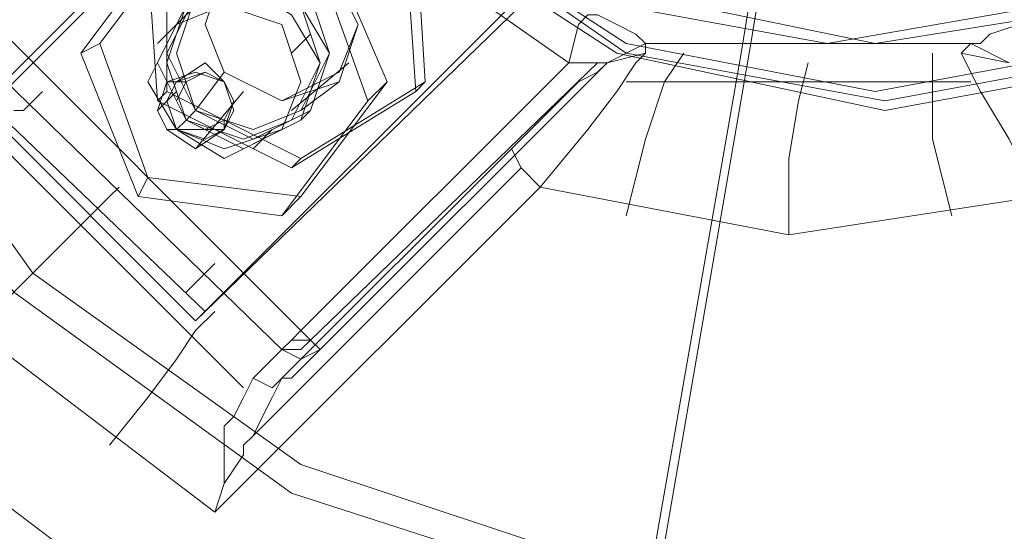
# Model space of a CAD drawing. Units: millimetres. Extents: x 0 to 7240, y -3623 to 3624.
# Drawn here: x 3547 to 3612, y -90 to -56 of the extents above; entities that cross this region are included whole.
import ezdxf

# ---------------------------------------------------------------- set-up
doc = ezdxf.new("R2010")
doc.units = ezdxf.units.MM

# ---------------------------------------------------------------- blocks, each defined once
blk = doc.blocks.new('WMF0')
at = {"color": 1, "lineweight": 0}
for points in [[(5084.661, -2308.7), (5082.123, -2331.54), (5079.585, -2355.331), (5076.73, -2379.44), (5073.558, -2404.5), (5070.069, -2429.877), (5066.579, -2455.572), (5062.773, -2481.901), (5058.649, -2508.547), (5054.525, -2535.51), (5050.084, -2562.791), (5045.643, -2590.071), (5040.885, -2617.669), (5036.126, -2645.267), (5031.051, -2672.865), (5025.976, -2700.463), (5020.583, -2727.743), (5015.19, -2755.024), (5009.798, -2782.304), (5004.088, -2808.951), (4998.378, -2835.28), (4992.985, -2861.291)], [(5084.343, -2309.969), (5081.806, -2332.809), (5079.268, -2356.283), (5076.413, -2380.391), (5073.241, -2405.134), (5069.751, -2430.512), (5066.262, -2456.206), (5062.455, -2482.535), (5058.332, -2509.181), (5054.208, -2535.827), (5049.767, -2563.108), (5045.326, -2590.389), (5040.568, -2617.669), (5035.809, -2645.267), (5030.734, -2672.865), (5025.658, -2700.145), (5020.266, -2727.743), (5015.19, -2754.707), (5009.48, -2781.67), (5004.088, -2808.316), (4998.378, -2834.645), (4992.668, -2860.657)]]:
    blk.add_lwpolyline(points, dxfattribs=at)
at = {"color": 251, "lineweight": 0}
for points in [[(5016.459, -2535.827), (5028.196, -2527.263), (5042.154, -2522.821), (5057.063, -2522.821), (5071.02, -2527.58), (5083.074, -2536.462), (5091.957, -2548.516), (5096.398, -2562.474), (5096.715, -2577.065), (5092.274, -2591.023), (5083.709, -2603.077), (5071.655, -2611.642), (5057.697, -2616.083), (5043.105, -2616.083), (5028.83, -2611.325), (5017.093, -2602.443), (5008.211, -2590.389), (5003.453, -2576.431), (5003.453, -2561.839), (5007.894, -2547.882), (5016.459, -2535.827)], [(5071.972, -2598.636), (5078.633, -2589.437), (5082.123, -2578.969), (5081.806, -2567.549), (5078.316, -2556.764), (5071.655, -2547.882), (5062.455, -2540.903), (5051.987, -2537.413), (5040.568, -2537.413), (5029.782, -2540.903), (5020.9, -2547.247), (5014.239, -2556.446), (5011.066, -2567.232), (5011.066, -2578.334), (5014.556, -2589.12), (5021.217, -2598.319), (5030.417, -2604.981), (5041.202, -2608.47), (5052.305, -2608.47), (5063.09, -2605.298), (5071.972, -2598.636)], [(5071.337, -2598.002), (5077.682, -2589.12), (5081.171, -2578.652), (5080.854, -2567.866), (5077.365, -2557.398), (5071.02, -2548.516), (5062.138, -2541.854), (5051.67, -2538.365), (5040.885, -2538.365), (5030.417, -2541.854), (5021.535, -2548.199), (5015.19, -2556.764), (5012.018, -2567.232), (5012.018, -2578.334), (5015.507, -2588.802), (5021.852, -2597.685), (5030.734, -2604.029), (5041.202, -2607.518), (5052.305, -2607.518), (5062.455, -2604.346), (5071.337, -2598.002)], [(5065.945, -2585.63), (5070.703, -2578.334), (5072.289, -2569.769), (5070.703, -2561.205), (5065.628, -2553.909), (5058.332, -2548.833), (5049.767, -2546.93), (5040.885, -2548.833), (5033.906, -2553.591), (5028.83, -2560.887), (5027.244, -2569.452), (5029.148, -2578.017), (5033.906, -2585.63), (5041.202, -2590.389), (5050.084, -2592.292), (5058.649, -2590.706), (5065.945, -2585.63)], [(5033.906, -2553.274), (5041.202, -2548.516), (5049.767, -2546.93), (5058.332, -2548.516), (5065.945, -2553.591), (5070.703, -2560.887), (5072.606, -2569.769), (5071.02, -2578.334), (5065.945, -2585.63), (5058.649, -2590.389), (5050.084, -2591.975), (5041.519, -2590.389), (5034.223, -2585.313), (5029.148, -2578.017), (5027.562, -2569.135), (5029.148, -2560.57), (5033.906, -2553.274)], [(5065.31, -2585.63), (5070.069, -2578.334), (5071.655, -2569.769), (5070.069, -2561.522), (5065.31, -2554.226), (5058.014, -2549.468), (5049.45, -2547.564), (5041.202, -2549.468), (5033.906, -2553.909), (5029.148, -2561.205), (5027.562, -2569.452), (5029.465, -2578.017), (5034.223, -2585.313), (5041.519, -2590.071), (5049.767, -2591.657), (5058.332, -2590.071), (5065.31, -2585.63)], [(5064.359, -2584.361), (5068.8, -2577.7), (5070.069, -2569.769), (5068.483, -2562.156), (5064.042, -2555.495), (5057.38, -2551.054), (5049.45, -2549.15), (5041.836, -2550.737), (5035.175, -2555.178), (5030.734, -2561.839), (5029.148, -2569.452), (5030.734, -2577.383), (5035.492, -2584.044), (5042.154, -2588.485), (5049.767, -2590.071), (5057.697, -2588.802), (5064.359, -2584.361)], [(5034.858, -2557.715), (5040.885, -2553.909), (5048.181, -2552.323), (5055.159, -2553.909), (5061.504, -2558.032), (5065.628, -2564.06), (5066.896, -2571.356), (5065.628, -2578.652), (5061.504, -2584.679), (5055.477, -2588.802), (5048.181, -2590.071), (5041.202, -2588.802), (5034.858, -2584.679), (5030.734, -2578.334), (5029.465, -2571.038), (5030.734, -2564.06), (5034.858, -2557.715)], [(5025.658, -2587.216), (5025.976, -2591.975), (5030.417, -2594.195), (5034.54, -2591.657), (5034.223, -2586.899), (5029.782, -2584.679), (5025.658, -2587.216)], [(5026.927, -2586.265), (5031.685, -2586.899), (5033.589, -2591.34), (5030.734, -2595.147), (5025.658, -2594.512), (5024.072, -2590.071), (5026.927, -2586.265)], [(5028.196, -2587.534), (5030.099, -2586.899), (5031.685, -2587.534), (5032.637, -2589.437), (5032.003, -2591.34), (5030.099, -2591.975), (5028.196, -2591.023), (5027.562, -2589.437), (5028.196, -2587.534)], [(5028.196, -2587.534), (5030.099, -2586.899), (5031.685, -2587.534), (5032.637, -2589.437), (5032.003, -2591.023), (5030.099, -2591.975), (5028.196, -2591.023), (5027.562, -2589.437), (5028.196, -2587.534)], [(5027.244, -2588.485), (5029.148, -2587.534), (5031.051, -2588.485), (5031.685, -2590.389), (5031.051, -2592.292), (5029.148, -2593.244), (5027.244, -2592.292), (5026.293, -2590.389), (5027.244, -2588.485)], [(5030.734, -2592.609), (5031.368, -2590.706), (5030.734, -2588.802), (5028.83, -2587.851), (5026.927, -2588.802), (5025.976, -2590.706), (5026.927, -2592.609), (5028.83, -2593.561), (5030.734, -2592.609)], [(5027.244, -2588.485), (5029.148, -2587.851), (5030.734, -2588.802), (5031.685, -2590.389), (5030.734, -2592.292), (5029.148, -2592.926), (5027.244, -2592.292), (5026.61, -2590.389), (5027.244, -2588.485)], [(5026.927, -2588.802), (5028.83, -2588.168), (5030.417, -2589.12), (5031.368, -2590.706), (5030.417, -2592.609), (5028.83, -2593.244), (5026.927, -2592.609), (5026.293, -2590.706), (5026.927, -2588.802)], [(5026.61, -2589.437), (5028.196, -2588.802), (5030.099, -2589.437), (5030.734, -2591.34), (5030.099, -2592.926), (5028.196, -2593.878), (5026.61, -2592.926), (5025.658, -2591.34), (5026.61, -2589.437)], [(5030.099, -2592.926), (5030.734, -2591.34), (5030.099, -2589.437), (5028.196, -2588.802), (5026.61, -2589.437), (5025.658, -2591.34), (5026.61, -2592.926), (5028.196, -2593.561), (5030.099, -2592.926)], [(5026.61, -2591.34), (5027.562, -2590.706), (5028.196, -2591.34), (5028.513, -2591.975), (5028.196, -2592.926), (5027.562, -2593.244), (5026.61, -2592.926), (5026.293, -2591.975), (5026.61, -2591.34)], [(5028.196, -2592.926), (5028.513, -2592.292), (5028.196, -2591.34), (5027.244, -2591.023), (5026.293, -2591.34), (5025.976, -2592.292), (5026.293, -2592.926), (5027.244, -2593.561), (5028.196, -2592.926)], [(5028.196, -2592.926), (5028.513, -2591.975), (5028.196, -2591.34), (5027.562, -2591.023), (5026.61, -2591.34), (5026.293, -2591.975), (5026.61, -2592.926), (5027.562, -2592.926), (5028.196, -2592.926)], [(5026.927, -2591.34), (5027.562, -2591.023), (5028.196, -2591.34), (5028.513, -2591.975), (5028.196, -2592.609), (5027.562, -2592.926), (5026.927, -2592.609), (5026.61, -2591.975), (5026.927, -2591.34)]]:
    blk.add_lwpolyline(points, close=True, dxfattribs=at)
for points in [[(5039.616, -2590.706), (5033.272, -2586.265), (5028.83, -2579.92)], [(5030.734, -2581.507), (5020.266, -2591.975), (5020.266, -2592.292)], [(5020.266, -2592.292), (5030.734, -2581.824)], [(5034.858, -2591.34), (5034.54, -2586.265)], [(5023.438, -2590.389), (5026.293, -2586.582)], [(5026.293, -2586.582), (5026.293, -2591.657)], [(5031.368, -2587.534), (5032.954, -2591.975)], [(5025.976, -2590.071), (5027.879, -2588.168)], [(5019.948, -2588.802), (5030.734, -2599.588)], [(5037.713, -2588.802), (5027.244, -2599.271)], [(5027.562, -2598.953), (5038.03, -2588.802), (5037.713, -2588.802)], [(5040.25, -2589.12), (5039.933, -2589.437), (5039.616, -2590.706)], [(5040.25, -2589.12), (5040.568, -2589.12), (5041.202, -2589.437), (5041.836, -2589.754), (5042.154, -2590.071)], [(5052.939, -2590.071), (5053.256, -2590.071), (5053.573, -2589.754), (5054.525, -2589.437), (5055.159, -2589.12)], [(5030.099, -2600.222), (5018.997, -2589.437)], [(5031.051, -2589.754), (5030.417, -2590.389)], [(5024.072, -2590.071), (5023.438, -2590.389)], [(5040.885, -2590.706), (5042.154, -2590.071)], [(5042.154, -2590.071), (5042.471, -2590.071), (5042.154, -2590.071), (5042.154, -2590.389)], [(5042.154, -2590.071), (5052.939, -2590.071)], [(5052.622, -2590.389), (5052.939, -2590.071)], [(5052.939, -2590.071), (5054.208, -2590.706)], [(5025.341, -2595.147), (5023.438, -2590.389)], [(5042.154, -2590.389), (5041.836, -2590.706), (5041.202, -2591.657), (5040.25, -2592.926), (5038.664, -2594.83)], [(5042.154, -2590.389), (5040.885, -2590.706)], [(5041.519, -2595.781), (5042.154, -2593.244), (5042.788, -2591.34), (5043.422, -2590.389)], [(5052.305, -2595.781), (5051.67, -2593.244), (5051.67, -2591.34), (5051.67, -2590.389)], [(5055.159, -2595.147), (5054.842, -2594.512), (5054.208, -2593.244), (5053.256, -2591.657), (5052.622, -2590.389)], [(5052.622, -2590.389), (5054.208, -2590.706)], [(5018.045, -2590.706), (5028.83, -2601.491)], [(5030.417, -2592.292), (5032.32, -2590.706)], [(5030.734, -2599.588), (5039.616, -2590.706)], [(5031.051, -2599.905), (5040.568, -2590.706)], [(5040.885, -2590.706), (5031.368, -2600.222)], [(5037.713, -2593.561), (5038.981, -2592.292), (5039.933, -2591.34), (5040.568, -2591.023), (5040.885, -2590.706)], [(5040.885, -2590.706), (5040.568, -2590.706), (5039.933, -2590.706), (5039.616, -2590.706)], [(5046.912, -2596.416), (5046.912, -2593.878), (5047.229, -2591.975), (5047.546, -2590.706)], [(5027.244, -2592.292), (5028.196, -2591.023)], [(5027.879, -2605.615), (5019.948, -2599.588), (5013.921, -2591.34)], [(5026.61, -2591.34), (5026.293, -2591.34)], [(5026.61, -2591.34), (5026.927, -2591.34)], [(5030.734, -2592.292), (5032.003, -2591.34)], [(5030.734, -2593.878), (5034.858, -2591.34)], [(5033.589, -2591.34), (5032.954, -2591.975)], [(5034.54, -2591.657), (5034.858, -2591.34)], [(5041.519, -2591.34), (5052.939, -2591.34)], [(5022.169, -2591.657), (5021.535, -2592.292), (5021.217, -2592.292)], [(5025.976, -2591.975), (5026.293, -2591.657)], [(5026.61, -2591.657), (5025.976, -2592.292)], [(5026.293, -2591.657), (5030.734, -2593.878)], [(5027.244, -2593.561), (5028.83, -2591.657)], [(5020.266, -2591.975), (5027.562, -2598.953), (5027.244, -2599.271)], [(5032.954, -2591.975), (5030.099, -2595.781)], [(5027.244, -2599.271), (5020.266, -2592.292)], [(5026.927, -2592.609), (5027.244, -2592.292)], [(5030.734, -2592.609), (5031.051, -2592.292)], [(5026.61, -2592.926), (5026.927, -2592.609)], [(5028.196, -2592.926), (5028.196, -2592.609)], [(5026.61, -2592.926), (5026.293, -2592.926)], [(5029.782, -2592.926), (5029.148, -2593.561)], [(5030.099, -2601.174), (5037.713, -2593.561)], [(5038.664, -2594.83), (5038.03, -2594.195), (5037.713, -2593.561)], [(5030.417, -2594.195), (5030.734, -2593.878)], [(5029.148, -2603.077), (5038.03, -2594.195)], [(5025.658, -2594.512), (5025.341, -2595.147)], [(5024.707, -2594.83), (5024.389, -2595.147), (5024.072, -2595.464)], [(5038.664, -2594.83), (5027.879, -2605.615)], [(5055.159, -2595.147), (5046.912, -2596.416), (5038.664, -2594.83)], [(5030.099, -2595.781), (5025.341, -2595.147)], [(5030.734, -2595.147), (5030.099, -2595.781)], [(5019.948, -2599.588), (5022.486, -2597.05), (5024.072, -2595.464)], [(5027.879, -2597.367), (5027.244, -2598.002), (5026.927, -2598.319)], [(5021.852, -2597.685), (5021.217, -2598.319)], [(5024.389, -2603.394), (5025.658, -2601.808), (5026.61, -2600.539), (5027.244, -2599.588), (5027.879, -2598.953)], [(5030.099, -2600.222), (5030.417, -2599.905), (5030.734, -2599.588)], [(5030.734, -2599.588), (5031.051, -2599.905), (5031.368, -2600.222)], [(5030.099, -2600.222), (5030.734, -2600.222), (5031.051, -2599.905)], [(5030.417, -2599.905), (5030.734, -2599.905), (5031.051, -2599.905)], [(5029.148, -2601.174), (5029.465, -2600.857), (5029.782, -2600.539), (5030.099, -2600.222)], [(5030.099, -2600.222), (5030.734, -2600.539), (5031.368, -2600.222)], [(5031.368, -2600.222), (5031.051, -2600.539), (5030.734, -2600.857), (5030.417, -2601.174), (5030.099, -2601.174)], [(5030.099, -2600.222), (5030.734, -2600.539), (5031.368, -2600.222)], [(5027.879, -2605.615), (5028.196, -2604.663), (5028.196, -2603.712), (5028.196, -2603.077), (5028.196, -2602.76), (5028.513, -2602.443), (5028.83, -2601.808), (5029.148, -2601.174)], [(5030.099, -2601.174), (5029.782, -2601.808), (5029.465, -2602.443), (5029.148, -2603.077), (5028.83, -2603.394), (5028.83, -2603.712), (5028.196, -2604.663), (5027.879, -2605.615)], [(5029.148, -2601.174), (5029.782, -2601.491), (5030.099, -2601.174)]]:
    blk.add_lwpolyline(points, dxfattribs=at)

msp = doc.modelspace()

# ---------------------------------------------------------------- block references
at = {"xscale": 2.003822756229998, "yscale": 2.003822756229998, "zscale": 2.003822756229998}
msp.add_blockref('WMF0', (-6515.364, 5132.836), dxfattribs=at)

doc.saveas('drawing.dxf')
